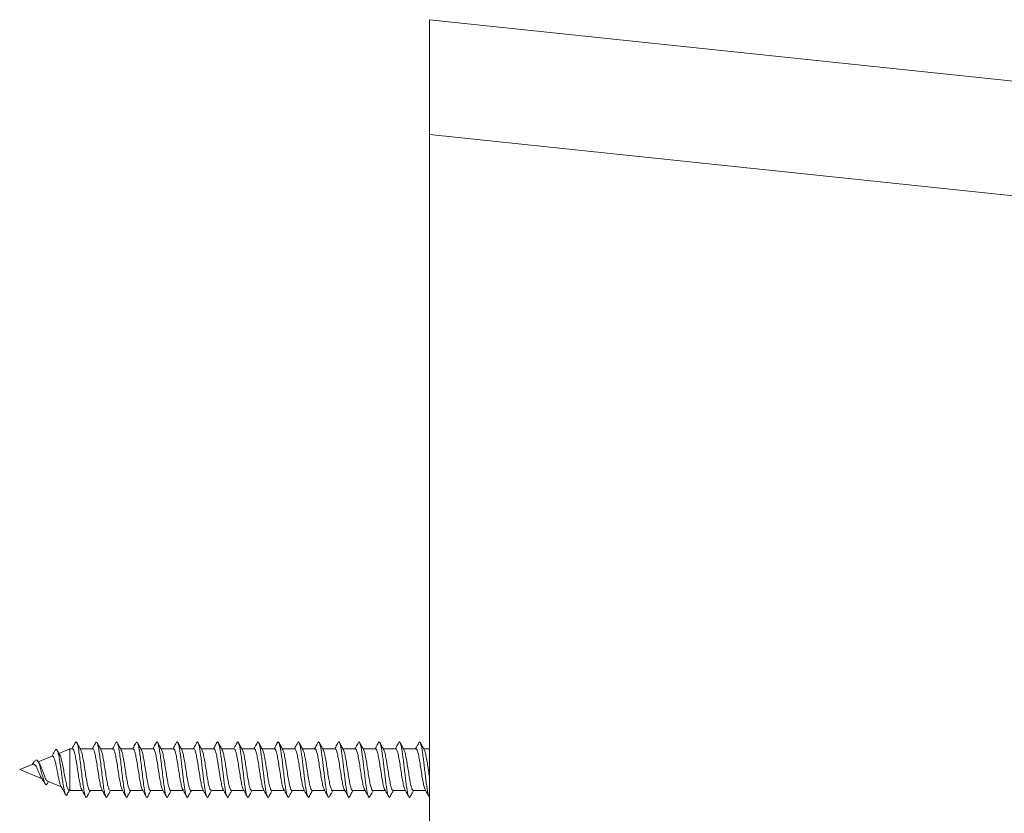
# Model space of a CAD drawing. Units: millimetres. Extents: x -390 to 583, y -756 to 846.
# Drawn here: x 371 to 456, y 777 to 846 of the extents above; entities that cross this region are included whole.
import ezdxf

# ---------------------------------------------------------------- set-up
doc = ezdxf.new("R2010")
doc.units = ezdxf.units.MM

msp = doc.modelspace()

# ---------------------------------------------------------------- linework, layer by layer
at = {"color": 7, "linetype": 'Continuous', "lineweight": 15}
for p, q in [((406.683, 845.901), (461.215, 840.17)), ((406.683, 835.938), (406.683, 845.901)), ((406.683, 835.938), (406.683, -364.136)), ((375.529, 782.701), (374.586, 782.311)), ((375.76, 782.701), (375.529, 782.701)), ((375.529, 782.701), (375.529, 779.101)), ((377.51, 782.701), (376.431, 782.701)), ((379.26, 782.701), (378.181, 782.701)), ((381.01, 782.701), (379.931, 782.701)), ((382.76, 782.701), (381.681, 782.701)), ((384.51, 782.701), (383.431, 782.701)), ((386.26, 782.701), (385.181, 782.701)), ((388.01, 782.701), (386.931, 782.701)), ((389.76, 782.701), (388.681, 782.701)), ((391.51, 782.701), (390.431, 782.701)), ((393.26, 782.701), (392.181, 782.701)), ((395.01, 782.701), (393.931, 782.701)), ((396.76, 782.701), (395.681, 782.701)), ((398.51, 782.701), (397.431, 782.701)), ((400.26, 782.701), (399.181, 782.701)), ((402.01, 782.701), (400.931, 782.701)), ((403.76, 782.701), (402.681, 782.701)), ((405.51, 782.701), (404.431, 782.701)), ((406.683, 782.701), (406.181, 782.701)), ((372.261, 781.348), (371.183, 780.901)), ((372.29, 781.36), (372.261, 781.348)), ((372.27, 781.351), (372.409, 781.537)), ((372.926, 781.367), (372.769, 781.618)), ((373.995, 782.066), (372.798, 781.57)), ((371.183, 780.901), (373.125, 780.097)), ((373.589, 779.698), (373.685, 779.865)), ((373.59, 779.904), (374.785, 779.409)), ((375.438, 779.139), (375.529, 779.101)), ((375.529, 779.101), (376.595, 779.101)), ((377.266, 779.101), (378.345, 779.101)), ((379.017, 779.101), (380.095, 779.101)), ((380.766, 779.101), (381.845, 779.101)), ((382.517, 779.101), (383.595, 779.101)), ((384.267, 779.101), (385.345, 779.101)), ((386.016, 779.101), (387.095, 779.101)), ((387.767, 779.101), (388.845, 779.101)), ((389.517, 779.101), (390.595, 779.101)), ((391.267, 779.101), (392.345, 779.101)), ((393.016, 779.101), (394.095, 779.101)), ((394.767, 779.101), (395.845, 779.101)), ((396.517, 779.101), (397.595, 779.101)), ((398.266, 779.101), (399.345, 779.101)), ((400.017, 779.101), (401.095, 779.101)), ((401.766, 779.101), (402.845, 779.101)), ((403.517, 779.101), (404.595, 779.101)), ((405.267, 779.101), (406.345, 779.101))]:
    msp.add_line(p, q, dxfattribs=at)
at = {"color": 8, "linetype": 'Continuous', "lineweight": 0}
msp.add_line((461.041, 830.224), (406.683, 835.938), dxfattribs=at)
at = {"color": 7, "linetype": 'Continuous', "lineweight": 15}
for points, knots in [([(376.014, 783.242), (375.942, 783.109), (375.845, 782.928), (375.746, 782.749), (375.72, 782.701)], [0, 0, 0, 0, 0.734112, 1, 1, 1, 1]), ([(377.008, 778.576), (377, 778.554), (376.963, 778.46), (376.898, 778.517), (376.812, 778.755), (376.727, 779.209), (376.641, 779.817), (376.556, 780.528), (376.47, 781.273), (376.385, 781.983), (376.299, 782.591), (376.214, 783.046), (376.129, 783.285), (376.062, 783.341), (376.023, 783.242), (376.013, 783.216)], [0, 0, 0, 0, 0.025494, 0.111326, 0.197151, 0.283001, 0.368895, 0.454762, 0.54061, 0.626452, 0.712265, 0.798078, 0.883913, 0.969747, 1, 1, 1, 1]), ([(376.474, 782.622), (376.425, 782.711), (376.313, 782.916), (376.202, 783.122), (376.14, 783.238)], [0, 0, 0, 0, 0.43719, 1, 1, 1, 1]), ([(377.763, 783.242), (377.692, 783.109), (377.595, 782.928), (377.496, 782.749), (377.47, 782.701)], [0, 0, 0, 0, 0.73378, 1, 1, 1, 1]), ([(378.757, 778.571), (378.736, 778.538), (378.685, 778.46), (378.607, 778.605), (378.521, 778.95), (378.436, 779.484), (378.35, 780.149), (378.265, 780.885), (378.179, 781.622), (378.094, 782.291), (378.008, 782.833), (377.923, 783.187), (377.841, 783.342), (377.788, 783.265), (377.763, 783.228)], [0, 0, 0, 0, 0.065735, 0.151664, 0.237584, 0.323518, 0.409444, 0.495388, 0.581372, 0.667353, 0.753323, 0.839282, 0.925205, 1, 1, 1, 1]), ([(378.226, 782.619), (378.17, 782.721), (378.058, 782.925), (377.946, 783.132), (377.89, 783.236)], [0, 0, 0, 0, 0.498134, 1, 1, 1, 1]), ([(379.514, 783.242), (379.434, 783.094), (379.337, 782.913), (379.238, 782.733), (379.22, 782.701)], [0, 0, 0, 0, 0.819091, 1, 1, 1, 1]), ([(380.507, 778.571), (380.5, 778.553), (380.465, 778.46), (380.401, 778.513), (380.316, 778.74), (380.23, 779.188), (380.145, 779.791), (380.059, 780.498), (379.974, 781.242), (379.888, 781.955), (379.803, 782.569), (379.718, 783.031), (379.632, 783.28), (379.564, 783.342), (379.524, 783.243), (379.513, 783.215)], [0, 0, 0, 0, 0.020679, 0.10667, 0.192667, 0.278658, 0.364612, 0.450551, 0.5365, 0.622434, 0.70838, 0.794363, 0.880358, 0.966354, 1, 1, 1, 1]), ([(379.978, 782.616), (379.922, 782.718), (379.809, 782.923), (379.697, 783.13), (379.642, 783.234)], [0, 0, 0, 0, 0.497961, 1, 1, 1, 1]), ([(381.264, 783.243), (381.195, 783.115), (381.098, 782.933), (380.999, 782.754), (380.97, 782.701)], [0, 0, 0, 0, 0.707371, 1, 1, 1, 1]), ([(382.256, 778.572), (382.236, 778.539), (382.187, 778.46), (382.11, 778.595), (382.025, 778.932), (381.939, 779.46), (381.854, 780.12), (381.768, 780.855), (381.683, 781.593), (381.597, 782.266), (381.512, 782.814), (381.427, 783.176), (381.344, 783.342), (381.29, 783.268), (381.264, 783.233)], [0, 0, 0, 0, 0.06127, 0.147346, 0.233452, 0.319567, 0.4057, 0.491848, 0.577954, 0.664039, 0.750129, 0.836203, 0.922281, 1, 1, 1, 1]), ([(381.729, 782.613), (381.671, 782.718), (381.586, 782.873), (381.468, 783.092), (381.414, 783.193), (381.386, 783.245)], [0, 0, 0, 0, 0.502911, 0.746829, 1, 1, 1, 1]), ([(383.015, 783.244), (382.952, 783.127), (382.855, 782.946), (382.755, 782.766), (382.72, 782.701)], [0, 0, 0, 0, 0.641747, 1, 1, 1, 1]), ([(384.006, 778.56), (384.001, 778.548), (383.974, 778.485), (383.926, 778.495), (383.862, 778.6), (383.798, 778.835), (383.727, 779.215), (383.648, 779.763), (383.563, 780.467), (383.477, 781.212), (383.392, 781.928), (383.306, 782.547), (383.221, 783.016), (383.135, 783.274), (383.066, 783.343), (383.026, 783.244), (383.014, 783.215)], [0, 0, 0, 0, 0.015992, 0.080669, 0.145334, 0.209992, 0.274644, 0.360698, 0.446776, 0.532854, 0.618958, 0.705097, 0.791193, 0.877269, 0.963345, 1, 1, 1, 1]), ([(383.48, 782.613), (383.422, 782.718), (383.307, 782.927), (383.193, 783.139), (383.136, 783.244)], [0, 0, 0, 0, 0.502689, 1, 1, 1, 1]), ([(384.765, 783.244), (384.729, 783.178), (384.659, 783.047), (384.558, 782.86), (384.496, 782.748), (384.47, 782.701)], [0, 0, 0, 0, 0.377578, 0.740067, 1, 1, 1, 1]), ([(385.756, 778.565), (385.744, 778.542), (385.711, 778.478), (385.656, 778.514), (385.592, 778.659), (385.528, 778.93), (385.464, 779.301), (385.4, 779.758), (385.336, 780.275), (385.272, 780.825), (385.208, 781.379), (385.144, 781.907), (385.08, 782.383), (385.015, 782.78), (384.951, 783.08), (384.887, 783.261), (384.825, 783.327), (384.784, 783.268), (384.765, 783.239)], [0, 0, 0, 0, 0.036329, 0.1009859, 0.1656512, 0.2303127, 0.294969, 0.3596076, 0.4242345, 0.4888551, 0.5534744, 0.6180928, 0.682718, 0.7473476, 0.8119931, 0.8766559, 0.941325, 1, 1, 1, 1]), ([(385.224, 782.623), (385.172, 782.718), (385.059, 782.924), (384.947, 783.131), (384.887, 783.243)], [0, 0, 0, 0, 0.460225, 1, 1, 1, 1]), ([(386.51, 783.234), (386.439, 783.102), (386.343, 782.923), (386.245, 782.747), (386.22, 782.701)], [0, 0, 0, 0, 0.738977, 1, 1, 1, 1]), ([(387.507, 778.557), (387.488, 778.531), (387.448, 778.476), (387.387, 778.545), (387.323, 778.731), (387.259, 779.032), (387.194, 779.433), (387.13, 779.911), (387.066, 780.441), (387.002, 780.995), (386.938, 781.545), (386.874, 782.06), (386.81, 782.514), (386.746, 782.883), (386.682, 783.148), (386.618, 783.292), (386.56, 783.322), (386.524, 783.25), (386.509, 783.22)], [0, 0, 0, 0, 0.05623, 0.120467, 0.184702, 0.248949, 0.313208, 0.377481, 0.441764, 0.506046, 0.570309, 0.634558, 0.698799, 0.763036, 0.827269, 0.891506, 0.955744, 1, 1, 1, 1]), ([(386.975, 782.621), (386.925, 782.711), (386.812, 782.917), (386.7, 783.125), (386.637, 783.242)], [0, 0, 0, 0, 0.437127, 1, 1, 1, 1]), ([(388.26, 783.235), (388.19, 783.104), (388.093, 782.924), (387.996, 782.748), (387.97, 782.701)], [0, 0, 0, 0, 0.735663, 1, 1, 1, 1]), ([(389.258, 778.562), (389.254, 778.551), (389.228, 778.488), (389.181, 778.492), (389.117, 778.587), (389.053, 778.812), (388.989, 779.146), (388.925, 779.572), (388.861, 780.069), (388.797, 780.609), (388.733, 781.165), (388.668, 781.707), (388.604, 782.206), (388.54, 782.638), (388.476, 782.976), (388.412, 783.208), (388.348, 783.309), (388.297, 783.313), (388.268, 783.24), (388.26, 783.22)], [0, 0, 0, 0, 0.012563, 0.076806, 0.141032, 0.205251, 0.269461, 0.333672, 0.397884, 0.4621, 0.526324, 0.590563, 0.654819, 0.719081, 0.783329, 0.847567, 0.911787, 0.976004, 1, 1, 1, 1]), ([(388.725, 782.621), (388.669, 782.723), (388.555, 782.93), (388.444, 783.137), (388.387, 783.242)], [0, 0, 0, 0, 0.497726, 1, 1, 1, 1]), ([(390.011, 783.237), (389.932, 783.09), (389.836, 782.91), (389.738, 782.733), (389.72, 782.701)], [0, 0, 0, 0, 0.819926, 1, 1, 1, 1]), ([(391.009, 778.57), (390.998, 778.547), (390.965, 778.48), (390.912, 778.508), (390.847, 778.642), (390.783, 778.904), (390.719, 779.267), (390.655, 779.719), (390.591, 780.231), (390.527, 780.78), (390.463, 781.334), (390.399, 781.866), (390.335, 782.347), (390.271, 782.751), (390.207, 783.059), (390.143, 783.254), (390.078, 783.314), (390.035, 783.301), (390.012, 783.237), (390.011, 783.234)], [0, 0, 0, 0, 0.0335, 0.097716, 0.161942, 0.226179, 0.290414, 0.354627, 0.418829, 0.483022, 0.547212, 0.611398, 0.675589, 0.739783, 0.803993, 0.868213, 0.932445, 0.99668, 1, 1, 1, 1]), ([(390.475, 782.62), (390.419, 782.723), (390.305, 782.93), (390.193, 783.138), (390.137, 783.243)], [0, 0, 0, 0, 0.497545, 1, 1, 1, 1]), ([(391.763, 783.24), (391.694, 783.113), (391.598, 782.933), (391.499, 782.754), (391.47, 782.701)], [0, 0, 0, 0, 0.70208, 1, 1, 1, 1]), ([(392.761, 778.565), (392.743, 778.537), (392.703, 778.476), (392.642, 778.535), (392.578, 778.711), (392.514, 779.004), (392.45, 779.397), (392.386, 779.869), (392.321, 780.397), (392.257, 780.95), (392.193, 781.501), (392.129, 782.02), (392.065, 782.48), (392.001, 782.857), (391.937, 783.131), (391.873, 783.285), (391.815, 783.323), (391.778, 783.255), (391.762, 783.227)], [0, 0, 0, 0, 0.05489, 0.119056, 0.183218, 0.24739, 0.311567, 0.375761, 0.43997, 0.504184, 0.568382, 0.632568, 0.696741, 0.760907, 0.825068, 0.889233, 0.953398, 1, 1, 1, 1]), ([(392.226, 782.62), (392.169, 782.723), (392.055, 782.93), (391.943, 783.139), (391.887, 783.243)], [0, 0, 0, 0, 0.497456, 1, 1, 1, 1]), ([(393.514, 783.243), (393.453, 783.129), (393.356, 782.947), (393.256, 782.767), (393.22, 782.701)], [0, 0, 0, 0, 0.630645, 1, 1, 1, 1]), ([(394.513, 778.571), (394.509, 778.56), (394.483, 778.493), (394.436, 778.489), (394.372, 778.574), (394.308, 778.789), (394.244, 779.115), (394.18, 779.535), (394.116, 780.027), (394.052, 780.564), (393.988, 781.12), (393.924, 781.664), (393.86, 782.168), (393.795, 782.606), (393.731, 782.952), (393.667, 783.194), (393.603, 783.305), (393.552, 783.317), (393.522, 783.248), (393.514, 783.228)], [0, 0, 0, 0, 0.012392, 0.076588, 0.140763, 0.204925, 0.26908, 0.333233, 0.397385, 0.46154, 0.5257, 0.589873, 0.654063, 0.718262, 0.782457, 0.846646, 0.910816, 0.974976, 1, 1, 1, 1]), ([(393.976, 782.62), (393.919, 782.723), (393.805, 782.93), (393.693, 783.139), (393.636, 783.244)], [0, 0, 0, 0, 0.4974235, 1, 1, 1, 1]), ([(395.266, 783.247), (395.195, 783.114), (395.097, 782.932), (394.997, 782.751), (394.97, 782.701)], [0, 0, 0, 0, 0.722402, 1, 1, 1, 1]), ([(396.264, 778.579), (396.253, 778.555), (396.221, 778.483), (396.167, 778.502), (396.103, 778.626), (396.039, 778.878), (395.974, 779.234), (395.91, 779.679), (395.846, 780.188), (395.782, 780.734), (395.718, 781.29), (395.654, 781.824), (395.59, 782.31), (395.526, 782.722), (395.462, 783.038), (395.398, 783.243), (395.334, 783.313), (395.29, 783.307), (395.267, 783.246), (395.266, 783.243)], [0, 0, 0, 0, 0.033407, 0.097614, 0.161836, 0.226071, 0.29031, 0.354532, 0.418742, 0.48294, 0.547132, 0.61132, 0.675511, 0.739702, 0.803904, 0.868116, 0.932342, 0.99658, 1, 1, 1, 1]), ([(395.725, 782.62), (395.668, 782.724), (395.554, 782.932), (395.441, 783.142), (395.385, 783.247)], [0, 0, 0, 0, 0.4971506, 1, 1, 1, 1]), ([(397.018, 783.249), (396.946, 783.117), (396.848, 782.933), (396.748, 782.752), (396.72, 782.701)], [0, 0, 0, 0, 0.721129, 1, 1, 1, 1]), ([(398.015, 778.574), (397.997, 778.544), (397.958, 778.477), (397.897, 778.526), (397.833, 778.692), (397.769, 778.976), (397.705, 779.362), (397.641, 779.829), (397.577, 780.352), (397.513, 780.905), (397.448, 781.457), (397.384, 781.98), (397.32, 782.445), (397.256, 782.83), (397.192, 783.113), (397.128, 783.277), (397.07, 783.325), (397.033, 783.263), (397.017, 783.236)], [0, 0, 0, 0, 0.05411, 0.118314, 0.182513, 0.24672, 0.310932, 0.375159, 0.439401, 0.503652, 0.567895, 0.63213, 0.69635, 0.76056, 0.824762, 0.888965, 0.953166, 1, 1, 1, 1]), ([(397.475, 782.622), (397.418, 782.726), (397.303, 782.934), (397.19, 783.144), (397.133, 783.25)], [0, 0, 0, 0, 0.497043, 1, 1, 1, 1]), ([(398.769, 783.251), (398.698, 783.119), (398.599, 782.934), (398.498, 782.752), (398.47, 782.701)], [0, 0, 0, 0, 0.720544, 1, 1, 1, 1]), ([(399.767, 778.577), (399.763, 778.567), (399.738, 778.498), (399.692, 778.488), (399.627, 778.561), (399.563, 778.768), (399.499, 779.085), (399.435, 779.497), (399.371, 779.985), (399.307, 780.519), (399.243, 781.075), (399.179, 781.621), (399.115, 782.129), (399.051, 782.573), (398.987, 782.928), (398.923, 783.179), (398.858, 783.3), (398.807, 783.32), (398.777, 783.255), (398.768, 783.236)], [0, 0, 0, 0, 0.010862, 0.075102, 0.139321, 0.20353, 0.267728, 0.331919, 0.396108, 0.460299, 0.524492, 0.588697, 0.652914, 0.717142, 0.781379, 0.845615, 0.909832, 0.974036, 1, 1, 1, 1]), ([(399.224, 782.624), (399.167, 782.727), (399.052, 782.936), (398.939, 783.146), (398.882, 783.251)], [0, 0, 0, 0, 0.497095, 1, 1, 1, 1]), ([(400.52, 783.253), (400.449, 783.12), (400.349, 782.936), (400.248, 782.752), (400.22, 782.701)], [0, 0, 0, 0, 0.719769, 1, 1, 1, 1]), ([(401.511, 778.571), (401.502, 778.553), (401.473, 778.484), (401.422, 778.498), (401.358, 778.611), (401.294, 778.854), (401.23, 779.201), (401.166, 779.64), (401.101, 780.145), (401.037, 780.689), (400.973, 781.245), (400.909, 781.782), (400.845, 782.273), (400.781, 782.692), (400.717, 783.016), (400.653, 783.231), (400.589, 783.312), (400.544, 783.312), (400.521, 783.253), (400.52, 783.248)], [0, 0, 0, 0, 0.024683, 0.089358, 0.154049, 0.218753, 0.283468, 0.34817, 0.412862, 0.47754, 0.54221, 0.606874, 0.671537, 0.7362, 0.80087, 0.86555, 0.930244, 0.994954, 1, 1, 1, 1]), ([(400.973, 782.625), (400.916, 782.729), (400.801, 782.938), (400.688, 783.147), (400.632, 783.252)], [0, 0, 0, 0, 0.497112, 1, 1, 1, 1]), ([(402.27, 783.254), (402.199, 783.12), (402.099, 782.936), (401.998, 782.752), (401.97, 782.701)], [0, 0, 0, 0, 0.720896, 1, 1, 1, 1]), ([(403.261, 778.571), (403.246, 778.544), (403.21, 778.478), (403.152, 778.519), (403.088, 778.674), (403.024, 778.949), (402.96, 779.327), (402.896, 779.788), (402.832, 780.308), (402.768, 780.859), (402.704, 781.413), (402.64, 781.939), (402.576, 782.41), (402.511, 782.803), (402.447, 783.094), (402.383, 783.268), (402.324, 783.326), (402.286, 783.267), (402.27, 783.242)], [0, 0, 0, 0, 0.044982, 0.109628, 0.174268, 0.238915, 0.303565, 0.368226, 0.432899, 0.497586, 0.562277, 0.626964, 0.691632, 0.756289, 0.820937, 0.885579, 0.950223, 1, 1, 1, 1]), ([(402.721, 782.628), (402.664, 782.731), (402.55, 782.94), (402.438, 783.148), (402.381, 783.254)], [0, 0, 0, 0, 0.497272, 1, 1, 1, 1]), ([(404.02, 783.253), (403.948, 783.12), (403.849, 782.935), (403.748, 782.752), (403.72, 782.701)], [0, 0, 0, 0, 0.723247, 1, 1, 1, 1]), ([(405.012, 778.559), (405.011, 778.559), (404.99, 778.498), (404.947, 778.489), (404.883, 778.549), (404.819, 778.747), (404.755, 779.055), (404.69, 779.461), (404.626, 779.943), (404.562, 780.475), (404.498, 781.03), (404.434, 781.578), (404.37, 782.09), (404.306, 782.54), (404.242, 782.902), (404.178, 783.163), (404.114, 783.295), (404.061, 783.322), (404.03, 783.258), (404.02, 783.237)], [0, 0, 0, 0, 0.00068, 0.065314, 0.129935, 0.194543, 0.25914, 0.323728, 0.38831, 0.452894, 0.517478, 0.582071, 0.646672, 0.711288, 0.775918, 0.840553, 0.905171, 0.969773, 1, 1, 1, 1]), ([(404.47, 782.63), (404.413, 782.733), (404.299, 782.941), (404.187, 783.149), (404.13, 783.254)], [0, 0, 0, 0, 0.497389, 1, 1, 1, 1]), ([(405.77, 783.253), (405.698, 783.12), (405.599, 782.935), (405.498, 782.752), (405.47, 782.701)], [0, 0, 0, 0, 0.724178, 1, 1, 1, 1]), ([(406.683, 778.511), (406.681, 778.511), (406.658, 778.503), (406.613, 778.606), (406.549, 778.827), (406.485, 779.17), (406.421, 779.602), (406.357, 780.102), (406.293, 780.644), (406.229, 781.2), (406.164, 781.74), (406.1, 782.236), (406.036, 782.661), (405.972, 782.994), (405.908, 783.218), (405.844, 783.31), (405.798, 783.314), (405.773, 783.253), (405.77, 783.245)], [0, 0, 0, 0, 0.006655, 0.076811, 0.146983, 0.217167, 0.287352, 0.357531, 0.427689, 0.497836, 0.567973, 0.638108, 0.708243, 0.778384, 0.848527, 0.91869, 0.988867, 1, 1, 1, 1]), ([(406.22, 782.63), (406.163, 782.733), (406.049, 782.94), (405.937, 783.149), (405.881, 783.253)], [0, 0, 0, 0, 0.4974782, 1, 1, 1, 1]), ([(374.266, 782.59), (374.185, 782.442), (374.086, 782.259), (373.978, 782.084), (373.958, 782.05)], [0, 0, 0, 0, 0.809186, 1, 1, 1, 1]), ([(375.282, 778.739), (375.277, 778.727), (375.25, 778.658), (375.199, 778.661), (375.129, 778.761), (375.058, 779.007), (374.985, 779.374), (374.91, 779.845), (374.834, 780.388), (374.755, 780.964), (374.674, 781.528), (374.59, 782.029), (374.503, 782.42), (374.414, 782.646), (374.334, 782.701), (374.284, 782.605), (374.265, 782.57)], [0, 0, 0, 0, 0.016367, 0.091472, 0.166898, 0.242824, 0.319247, 0.396101, 0.473614, 0.551623, 0.630242, 0.709563, 0.789647, 0.870568, 0.952413, 1, 1, 1, 1]), ([(374.664, 782.174), (374.644, 782.21), (374.563, 782.349), (374.485, 782.491), (374.426, 782.598)], [0, 0, 0, 0, 0.252851, 1, 1, 1, 1]), ([(375.442, 779.149), (375.437, 779.147), (375.4, 779.13), (375.328, 779.295), (375.225, 779.637), (375.123, 780.133), (375.02, 780.689), (374.918, 781.246), (374.815, 781.724), (374.727, 782.051), (374.673, 782.139), (374.655, 782.169)], [0, 0, 0, 0, 0.018075, 0.158609, 0.296348, 0.430532, 0.561906, 0.689705, 0.814506, 0.936149, 1, 1, 1, 1]), ([(375.76, 782.675), (375.778, 782.679), (375.828, 782.688), (375.909, 782.472), (376.004, 782.074), (376.1, 781.532), (376.195, 780.919), (376.29, 780.302), (376.385, 779.76), (376.474, 779.354), (376.532, 779.236), (376.558, 779.182)], [0, 0, 0, 0, 0.068241, 0.187276, 0.306312, 0.425348, 0.544381, 0.663412, 0.782441, 0.901471, 1, 1, 1, 1]), ([(377.266, 779.126), (377.254, 779.119), (377.21, 779.097), (377.135, 779.275), (377.04, 779.639), (376.945, 780.161), (376.85, 780.765), (376.755, 781.386), (376.66, 781.948), (376.565, 782.402), (376.502, 782.553), (376.47, 782.628)], [0, 0, 0, 0, 0.045782, 0.165223, 0.284665, 0.404104, 0.523542, 0.642982, 0.762428, 0.881871, 1, 1, 1, 1]), ([(377.51, 782.686), (377.515, 782.691), (377.552, 782.723), (377.621, 782.58), (377.716, 782.259), (377.811, 781.762), (377.906, 781.171), (378.001, 780.548), (378.096, 779.962), (378.191, 779.501), (378.262, 779.232), (378.301, 779.193), (378.309, 779.186)], [0, 0, 0, 0, 0.020039, 0.139057, 0.258068, 0.377082, 0.496089, 0.615099, 0.734112, 0.853128, 0.972143, 1, 1, 1, 1]), ([(379.017, 779.118), (378.992, 779.124), (378.935, 779.137), (378.847, 779.401), (378.751, 779.835), (378.656, 780.398), (378.561, 781.017), (378.466, 781.626), (378.371, 782.142), (378.29, 782.49), (378.24, 782.572), (378.222, 782.602)], [0, 0, 0, 0, 0.094343, 0.214003, 0.333664, 0.453328, 0.572987, 0.692644, 0.812298, 0.931955, 1, 1, 1, 1]), ([(379.26, 782.682), (379.284, 782.678), (379.34, 782.668), (379.428, 782.409), (379.523, 781.978), (379.618, 781.417), (379.713, 780.798), (379.808, 780.189), (379.903, 779.67), (379.987, 779.312), (380.038, 779.225), (380.059, 779.191)], [0, 0, 0, 0, 0.091244, 0.210266, 0.329287, 0.448314, 0.567345, 0.686373, 0.805402, 0.924428, 1, 1, 1, 1]), ([(380.766, 779.117), (380.76, 779.112), (380.723, 779.081), (380.653, 779.227), (380.558, 779.553), (380.463, 780.052), (380.368, 780.645), (380.273, 781.268), (380.178, 781.853), (380.083, 782.308), (380.015, 782.57), (379.978, 782.606), (379.974, 782.61)], [0, 0, 0, 0, 0.022825, 0.142779, 0.262731, 0.382686, 0.502644, 0.622604, 0.742563, 0.862521, 0.982478, 1, 1, 1, 1]), ([(381.01, 782.677), (381.021, 782.683), (381.064, 782.707), (381.139, 782.533), (381.234, 782.174), (381.329, 781.654), (381.424, 781.05), (381.52, 780.431), (381.615, 779.859), (381.71, 779.431), (381.774, 779.196), (381.807, 779.173), (381.809, 779.172)], [0, 0, 0, 0, 0.043006, 0.162034, 0.281068, 0.400096, 0.519124, 0.638149, 0.757172, 0.876198, 0.995223, 1, 1, 1, 1]), ([(382.517, 779.126), (382.498, 779.124), (382.447, 779.116), (382.365, 779.337), (382.27, 779.739), (382.175, 780.284), (382.08, 780.897), (381.985, 781.513), (381.889, 782.052), (381.802, 782.447), (381.746, 782.56), (381.722, 782.608)], [0, 0, 0, 0, 0.071261, 0.190975, 0.310683, 0.430388, 0.550093, 0.669799, 0.789508, 0.909221, 1, 1, 1, 1]), ([(382.76, 782.697), (382.79, 782.68), (382.852, 782.645), (382.946, 782.338), (383.041, 781.878), (383.136, 781.3), (383.231, 780.678), (383.326, 780.079), (383.421, 779.586), (383.498, 779.275), (383.543, 779.214), (383.557, 779.196)], [0, 0, 0, 0, 0.11435, 0.233632, 0.352911, 0.47219, 0.591469, 0.710753, 0.830038, 0.949322, 1, 1, 1, 1]), ([(384.267, 779.101), (384.235, 779.121), (384.171, 779.162), (384.076, 779.479), (383.981, 779.946), (383.886, 780.527), (383.791, 781.149), (383.696, 781.746), (383.601, 782.232), (383.527, 782.531), (383.485, 782.586), (383.474, 782.6)], [0, 0, 0, 0, 0.119824, 0.239828, 0.359826, 0.479826, 0.599825, 0.719821, 0.839816, 0.959807, 1, 1, 1, 1]), ([(384.51, 782.675), (384.527, 782.679), (384.577, 782.69), (384.657, 782.478), (384.752, 782.083), (384.848, 781.542), (384.943, 780.93), (385.038, 780.313), (385.133, 779.769), (385.223, 779.361), (385.28, 779.24), (385.306, 779.186)], [0, 0, 0, 0, 0.066219, 0.185572, 0.304923, 0.424282, 0.543639, 0.662996, 0.782354, 0.901706, 1, 1, 1, 1]), ([(386.016, 779.126), (386.004, 779.12), (385.959, 779.098), (385.883, 779.28), (385.788, 779.647), (385.693, 780.171), (385.598, 780.776), (385.503, 781.398), (385.408, 781.957), (385.313, 782.406), (385.251, 782.554), (385.22, 782.627)], [0, 0, 0, 0, 0.047978, 0.167374, 0.286775, 0.406176, 0.525579, 0.644985, 0.764391, 0.883797, 1, 1, 1, 1]), ([(386.26, 782.688), (386.264, 782.692), (386.301, 782.725), (386.369, 782.584), (386.464, 782.267), (386.559, 781.772), (386.654, 781.182), (386.75, 780.559), (386.844, 779.972), (386.939, 779.508), (387.01, 779.238), (387.049, 779.198), (387.056, 779.191)], [0, 0, 0, 0, 0.017924, 0.137427, 0.256929, 0.376431, 0.495931, 0.615429, 0.734923, 0.85442, 0.973916, 1, 1, 1, 1]), ([(387.767, 779.117), (387.741, 779.124), (387.684, 779.139), (387.595, 779.408), (387.5, 779.844), (387.405, 780.409), (387.31, 781.029), (387.215, 781.637), (387.119, 782.15), (387.038, 782.495), (386.988, 782.575), (386.971, 782.604)], [0, 0, 0, 0, 0.096383, 0.215839, 0.335295, 0.454749, 0.5742, 0.693652, 0.813111, 0.932569, 1, 1, 1, 1]), ([(388.01, 782.681), (388.033, 782.678), (388.089, 782.67), (388.176, 782.415), (388.271, 781.988), (388.366, 781.428), (388.461, 780.81), (388.556, 780.2), (388.651, 779.679), (388.734, 779.321), (388.785, 779.233), (388.804, 779.2)], [0, 0, 0, 0, 0.089563, 0.209282, 0.328999, 0.448713, 0.568428, 0.688148, 0.807869, 0.92759, 1, 1, 1, 1]), ([(389.517, 779.118), (389.51, 779.113), (389.472, 779.082), (389.402, 779.231), (389.306, 779.561), (389.211, 780.062), (389.116, 780.657), (389.021, 781.279), (388.926, 781.862), (388.831, 782.316), (388.763, 782.575), (388.726, 782.61), (388.721, 782.615)], [0, 0, 0, 0, 0.024949, 0.14451, 0.264076, 0.383644, 0.503212, 0.622777, 0.742339, 0.8619, 0.98146, 1, 1, 1, 1]), ([(389.76, 782.677), (389.771, 782.684), (389.813, 782.709), (389.887, 782.538), (389.983, 782.182), (390.078, 781.664), (390.173, 781.062), (390.268, 780.442), (390.363, 779.868), (390.458, 779.439), (390.522, 779.202), (390.554, 779.177), (390.554, 779.177)], [0, 0, 0, 0, 0.041045, 0.160752, 0.280457, 0.400171, 0.519885, 0.639599, 0.759312, 0.879019, 0.998725, 1, 1, 1, 1]), ([(391.267, 779.126), (391.247, 779.124), (391.196, 779.118), (391.113, 779.343), (391.018, 779.748), (390.923, 780.294), (390.828, 780.908), (390.733, 781.524), (390.638, 782.061), (390.55, 782.453), (390.495, 782.563), (390.471, 782.61)], [0, 0, 0, 0, 0.073365, 0.192872, 0.312384, 0.431898, 0.551414, 0.670931, 0.790448, 0.909967, 1, 1, 1, 1]), ([(391.51, 782.695), (391.539, 782.68), (391.601, 782.647), (391.694, 782.345), (391.789, 781.888), (391.884, 781.311), (391.979, 780.69), (392.074, 780.089), (392.17, 779.594), (392.246, 779.282), (392.29, 779.22), (392.303, 779.202)], [0, 0, 0, 0, 0.112707, 0.232577, 0.35244, 0.472305, 0.592166, 0.712025, 0.831885, 0.951752, 1, 1, 1, 1]), ([(393.016, 779.103), (393.016, 779.102), (392.984, 779.068), (392.92, 779.191), (392.825, 779.48), (392.73, 779.957), (392.635, 780.537), (392.54, 781.16), (392.445, 781.756), (392.349, 782.24), (392.275, 782.537), (392.232, 782.591), (392.221, 782.604)], [0, 0, 0, 0, 0.002009, 0.12163, 0.241253, 0.360869, 0.480488, 0.600102, 0.719719, 0.839337, 0.958959, 1, 1, 1, 1]), ([(393.26, 782.675), (393.277, 782.679), (393.325, 782.692), (393.406, 782.483), (393.501, 782.092), (393.596, 781.553), (393.691, 780.942), (393.786, 780.324), (393.881, 779.778), (393.97, 779.369), (394.027, 779.248), (394.053, 779.193)], [0, 0, 0, 0, 0.064292, 0.184163, 0.304031, 0.423896, 0.543764, 0.663635, 0.78351, 0.903382, 1, 1, 1, 1]), ([(394.767, 779.127), (394.753, 779.12), (394.708, 779.1), (394.632, 779.285), (394.536, 779.656), (394.441, 780.182), (394.346, 780.788), (394.251, 781.409), (394.156, 781.967), (394.063, 782.408), (394.002, 782.551), (393.972, 782.62)], [0, 0, 0, 0, 0.050312, 0.170008, 0.289715, 0.40942, 0.529124, 0.648827, 0.768529, 0.888225, 1, 1, 1, 1]), ([(395.01, 782.689), (395.014, 782.693), (395.05, 782.726), (395.117, 782.588), (395.212, 782.275), (395.308, 781.782), (395.403, 781.193), (395.498, 780.571), (395.593, 779.982), (395.688, 779.516), (395.758, 779.244), (395.796, 779.202), (395.803, 779.195)], [0, 0, 0, 0, 0.015787, 0.13567, 0.255558, 0.375446, 0.495336, 0.615226, 0.735113, 0.854999, 0.974883, 1, 1, 1, 1]), ([(396.517, 779.116), (396.49, 779.124), (396.433, 779.141), (396.343, 779.414), (396.248, 779.854), (396.153, 780.421), (396.058, 781.04), (395.963, 781.647), (395.868, 782.158), (395.787, 782.498), (395.738, 782.576), (395.721, 782.603)], [0, 0, 0, 0, 0.098639, 0.218154, 0.337667, 0.457182, 0.576699, 0.69622, 0.815737, 0.935256, 1, 1, 1, 1]), ([(396.76, 782.68), (396.783, 782.678), (396.838, 782.672), (396.924, 782.421), (397.019, 781.997), (397.114, 781.439), (397.209, 780.821), (397.304, 780.21), (397.4, 779.687), (397.482, 779.327), (397.533, 779.236), (397.553, 779.202)], [0, 0, 0, 0, 0.087483, 0.207397, 0.327307, 0.447213, 0.567118, 0.687022, 0.806924, 0.926832, 1, 1, 1, 1]), ([(398.266, 779.119), (398.259, 779.114), (398.22, 779.084), (398.15, 779.236), (398.055, 779.569), (397.96, 780.073), (397.864, 780.668), (397.769, 781.29), (397.674, 781.872), (397.579, 782.323), (397.511, 782.579), (397.475, 782.613), (397.47, 782.617)], [0, 0, 0, 0, 0.027124, 0.146564, 0.266002, 0.385443, 0.504876, 0.624308, 0.743741, 0.86318, 0.982615, 1, 1, 1, 1]), ([(398.51, 782.678), (398.52, 782.685), (398.562, 782.711), (398.636, 782.543), (398.731, 782.19), (398.826, 781.675), (398.921, 781.074), (399.016, 780.453), (399.111, 779.878), (399.206, 779.445), (399.271, 779.205), (399.304, 779.179), (399.305, 779.178)], [0, 0, 0, 0, 0.038795, 0.158402, 0.278006, 0.397608, 0.517214, 0.636823, 0.756434, 0.876044, 0.995657, 1, 1, 1, 1]), ([(400.017, 779.125), (399.997, 779.124), (399.945, 779.12), (399.861, 779.349), (399.766, 779.757), (399.671, 780.305), (399.576, 780.92), (399.481, 781.535), (399.386, 782.07), (399.299, 782.46), (399.243, 782.567), (399.219, 782.614)], [0, 0, 0, 0, 0.075391, 0.194611, 0.31384, 0.433069, 0.552296, 0.671522, 0.790749, 0.90997, 1, 1, 1, 1]), ([(400.26, 782.694), (400.289, 782.679), (400.35, 782.65), (400.442, 782.352), (400.537, 781.898), (400.633, 781.323), (400.728, 780.701), (400.823, 780.099), (400.918, 779.602), (400.995, 779.285), (401.04, 779.22), (401.054, 779.2)], [0, 0, 0, 0, 0.110324, 0.229985, 0.349653, 0.46932, 0.588987, 0.708651, 0.828313, 0.947972, 1, 1, 1, 1]), ([(401.766, 779.105), (401.765, 779.103), (401.733, 779.069), (401.668, 779.194), (401.573, 779.487), (401.478, 779.967), (401.383, 780.549), (401.288, 781.172), (401.193, 781.767), (401.097, 782.248), (401.023, 782.544), (400.98, 782.596), (400.968, 782.61)], [0, 0, 0, 0, 0.0041863, 0.1233251, 0.242464, 0.3615982, 0.4807338, 0.5998737, 0.719016, 0.8381584, 0.9572959, 1, 1, 1, 1]), ([(402.01, 782.675), (402.026, 782.68), (402.074, 782.693), (402.154, 782.489), (402.249, 782.101), (402.344, 781.564), (402.439, 780.954), (402.534, 780.335), (402.629, 779.788), (402.719, 779.374), (402.777, 779.249), (402.803, 779.193)], [0, 0, 0, 0, 0.062082, 0.182, 0.30191, 0.42182, 0.541727, 0.661633, 0.781541, 0.901452, 1, 1, 1, 1]), ([(403.517, 779.127), (403.503, 779.121), (403.457, 779.102), (403.38, 779.29), (403.284, 779.664), (403.189, 780.193), (403.094, 780.799), (402.999, 781.42), (402.904, 781.976), (402.81, 782.419), (402.748, 782.561), (402.717, 782.632)], [0, 0, 0, 0, 0.052214, 0.171198, 0.290186, 0.409171, 0.528154, 0.647134, 0.766114, 0.885098, 1, 1, 1, 1]), ([(403.76, 782.691), (403.763, 782.694), (403.799, 782.727), (403.866, 782.592), (403.961, 782.282), (404.056, 781.792), (404.151, 781.205), (404.246, 780.582), (404.341, 779.992), (404.436, 779.523), (404.508, 779.244), (404.548, 779.201), (404.556, 779.192)], [0, 0, 0, 0, 0.013524, 0.132931, 0.25234, 0.371746, 0.491155, 0.610568, 0.729982, 0.849395, 0.968807, 1, 1, 1, 1]), ([(405.267, 779.115), (405.24, 779.124), (405.181, 779.143), (405.091, 779.421), (404.996, 779.863), (404.901, 780.432), (404.806, 781.052), (404.711, 781.658), (404.616, 782.167), (404.534, 782.508), (404.484, 782.585), (404.466, 782.613)], [0, 0, 0, 0, 0.1001826, 0.218924, 0.33767, 0.4564187, 0.5751674, 0.6939128, 0.8126598, 0.9313973, 1, 1, 1, 1]), ([(405.51, 782.68), (405.532, 782.678), (405.586, 782.674), (405.672, 782.428), (405.767, 782.006), (405.863, 781.45), (405.958, 780.833), (406.053, 780.221), (406.148, 779.695), (406.233, 779.323), (406.287, 779.227), (406.31, 779.187)], [0, 0, 0, 0, 0.084525, 0.203387, 0.322251, 0.441114, 0.559977, 0.678838, 0.797699, 0.916553, 1, 1, 1, 1]), ([(406.683, 780.249), (406.66, 780.392), (406.605, 780.728), (406.518, 781.303), (406.423, 781.881), (406.327, 782.331), (406.258, 782.586), (406.221, 782.618), (406.216, 782.623)], [0, 0, 0, 0, 0.150808, 0.354149, 0.557496, 0.760842, 0.964183, 1, 1, 1, 1]), ([(372.292, 781.356), (372.317, 781.366), (372.383, 781.391), (372.474, 781.352), (372.582, 781.238), (372.685, 781.048), (372.779, 780.819), (372.876, 780.584), (372.958, 780.376), (373.026, 780.235), (373.058, 780.197), (373.064, 780.191)], [0, 0, 0, 0, 0.071011, 0.188382, 0.307481, 0.442581, 0.578358, 0.69933, 0.838357, 0.97247, 1, 1, 1, 1]), ([(372.578, 781.731), (372.55, 781.704), (372.498, 781.65), (372.438, 781.574), (372.409, 781.537)], [0, 0, 0, 0, 0.5184749, 1, 1, 1, 1]), ([(373.59, 779.713), (373.582, 779.695), (373.544, 779.603), (373.471, 779.579), (373.37, 779.672), (373.262, 779.949), (373.146, 780.371), (373.021, 780.88), (372.9, 781.32), (372.787, 781.602), (372.685, 781.75), (372.613, 781.736), (372.577, 781.73)], [0, 0, 0, 0, 0.0285211, 0.1400268, 0.2561189, 0.3726361, 0.4943105, 0.617939, 0.743769, 0.8311769, 0.9161177, 1, 1, 1, 1]), ([(373.595, 779.916), (373.584, 779.917), (373.539, 779.92), (373.458, 780.051), (373.349, 780.287), (373.243, 780.589), (373.135, 780.898), (373.031, 781.178), (372.958, 781.306), (372.923, 781.366)], [0, 0, 0, 0, 0.057619, 0.232523, 0.40245, 0.564537, 0.719749, 0.868785, 1, 1, 1, 1]), ([(373.999, 782.056), (374.005, 782.062), (374.041, 782.097), (374.106, 782.027), (374.193, 781.842), (374.28, 781.527), (374.366, 781.125), (374.452, 780.675), (374.54, 780.225), (374.625, 779.835), (374.698, 779.572), (374.739, 779.508), (374.753, 779.487)], [0, 0, 0, 0, 0.0221347, 0.1263177, 0.2334364, 0.3435074, 0.456545, 0.5725475, 0.6912018, 0.8126758, 0.9380158, 1, 1, 1, 1]), ([(373.061, 780.189), (373.08, 780.162), (373.133, 780.088), (373.249, 779.906), (373.332, 779.766), (373.381, 779.682)], [0, 0, 0, 0, 0.179388, 0.510329, 1, 1, 1, 1]), ([(374.745, 779.482), (374.8, 779.383), (374.938, 779.135), (375.072, 778.885), (375.152, 778.735)], [0, 0, 0, 0, 0.401864, 1, 1, 1, 1]), ([(375.281, 778.728), (375.338, 778.832), (375.409, 778.961), (375.481, 779.09), (375.495, 779.115)], [0, 0, 0, 0, 0.8030048, 1, 1, 1, 1]), ([(376.552, 779.178), (376.594, 779.102), (376.689, 778.932), (376.781, 778.76), (376.832, 778.665)], [0, 0, 0, 0, 0.450051, 1, 1, 1, 1]), ([(377.008, 778.552), (377.064, 778.657), (377.163, 778.84), (377.263, 779.023), (377.306, 779.101)], [0, 0, 0, 0, 0.574757, 1, 1, 1, 1]), ([(378.301, 779.181), (378.344, 779.104), (378.459, 778.894), (378.573, 778.683), (378.644, 778.55)], [0, 0, 0, 0, 0.371314, 1, 1, 1, 1]), ([(378.757, 778.55), (378.814, 778.656), (378.913, 778.839), (379.013, 779.023), (379.056, 779.101)], [0, 0, 0, 0, 0.572418, 1, 1, 1, 1]), ([(380.048, 779.185), (380.092, 779.106), (380.189, 778.931), (380.284, 778.754), (380.336, 778.658)], [0, 0, 0, 0, 0.453461, 1, 1, 1, 1]), ([(380.506, 778.55), (380.563, 778.655), (380.662, 778.839), (380.763, 779.022), (380.806, 779.101)], [0, 0, 0, 0, 0.571109, 1, 1, 1, 1]), ([(381.806, 779.17), (381.847, 779.096), (381.962, 778.89), (382.074, 778.682), (382.145, 778.548)], [0, 0, 0, 0, 0.359198, 1, 1, 1, 1]), ([(382.256, 778.548), (382.312, 778.653), (382.412, 778.838), (382.513, 779.022), (382.556, 779.101)], [0, 0, 0, 0, 0.568746, 1, 1, 1, 1]), ([(383.546, 779.19), (383.59, 779.11), (383.708, 778.897), (383.823, 778.682), (383.895, 778.549)], [0, 0, 0, 0, 0.3760973, 1, 1, 1, 1]), ([(384.005, 778.548), (384.062, 778.653), (384.161, 778.837), (384.262, 779.021), (384.306, 779.101)], [0, 0, 0, 0, 0.566814, 1, 1, 1, 1]), ([(385.3, 779.182), (385.343, 779.105), (385.459, 778.894), (385.573, 778.683), (385.645, 778.549)], [0, 0, 0, 0, 0.367866, 1, 1, 1, 1]), ([(385.756, 778.549), (385.812, 778.653), (385.912, 778.838), (386.012, 779.022), (386.056, 779.101)], [0, 0, 0, 0, 0.5668191, 1, 1, 1, 1]), ([(387.048, 779.186), (387.091, 779.108), (387.208, 778.896), (387.322, 778.684), (387.394, 778.55)], [0, 0, 0, 0, 0.369872, 1, 1, 1, 1]), ([(387.507, 778.55), (387.563, 778.654), (387.662, 778.839), (387.762, 779.022), (387.806, 779.101)], [0, 0, 0, 0, 0.566421, 1, 1, 1, 1]), ([(388.793, 779.194), (388.838, 779.114), (388.956, 778.901), (389.071, 778.686), (389.143, 778.552)], [0, 0, 0, 0, 0.375337, 1, 1, 1, 1]), ([(389.257, 778.551), (389.313, 778.655), (389.412, 778.839), (389.513, 779.022), (389.556, 779.101)], [0, 0, 0, 0, 0.566152, 1, 1, 1, 1]), ([(390.553, 779.176), (390.594, 779.103), (390.708, 778.896), (390.82, 778.688), (390.892, 778.554)], [0, 0, 0, 0, 0.356482, 1, 1, 1, 1]), ([(391.009, 778.554), (391.065, 778.657), (391.163, 778.841), (391.263, 779.022), (391.306, 779.101)], [0, 0, 0, 0, 0.567157, 1, 1, 1, 1]), ([(392.292, 779.196), (392.336, 779.116), (392.454, 778.904), (392.569, 778.69), (392.641, 778.556)], [0, 0, 0, 0, 0.375966, 1, 1, 1, 1]), ([(392.761, 778.557), (392.816, 778.661), (392.914, 778.843), (393.013, 779.023), (393.056, 779.101)], [0, 0, 0, 0, 0.569036, 1, 1, 1, 1]), ([(394.046, 779.189), (394.089, 779.112), (394.205, 778.903), (394.318, 778.692), (394.39, 778.558)], [0, 0, 0, 0, 0.369029, 1, 1, 1, 1]), ([(394.513, 778.561), (394.561, 778.651), (394.658, 778.832), (394.757, 779.011), (394.806, 779.101)], [0, 0, 0, 0, 0.498361, 1, 1, 1, 1]), ([(395.795, 779.191), (395.838, 779.113), (395.954, 778.904), (396.068, 778.693), (396.139, 778.56)], [0, 0, 0, 0, 0.370365, 1, 1, 1, 1]), ([(396.264, 778.563), (396.326, 778.679), (396.423, 778.859), (396.521, 779.038), (396.556, 779.101)], [0, 0, 0, 0, 0.644016, 1, 1, 1, 1]), ([(397.542, 779.196), (397.586, 779.117), (397.703, 778.907), (397.817, 778.693), (397.889, 778.56)], [0, 0, 0, 0, 0.376281, 1, 1, 1, 1]), ([(398.015, 778.565), (398.071, 778.669), (398.167, 778.848), (398.265, 779.026), (398.306, 779.101)], [0, 0, 0, 0, 0.577378, 1, 1, 1, 1]), ([(399.303, 779.177), (399.335, 779.119), (399.448, 778.915), (399.559, 778.708), (399.639, 778.56)], [0, 0, 0, 0, 0.282088, 1, 1, 1, 1]), ([(399.766, 778.568), (399.822, 778.672), (399.918, 778.85), (400.015, 779.027), (400.056, 779.101)], [0, 0, 0, 0, 0.581353, 1, 1, 1, 1]), ([(401.043, 779.194), (401.079, 779.131), (401.195, 778.92), (401.309, 778.708), (401.389, 778.56)], [0, 0, 0, 0, 0.302544, 1, 1, 1, 1]), ([(401.511, 778.557), (401.538, 778.608), (401.59, 778.707), (401.695, 778.9), (401.764, 779.026), (401.806, 779.101)], [0, 0, 0, 0, 0.296884, 0.575918, 1, 1, 1, 1]), ([(402.796, 779.189), (402.838, 779.113), (402.954, 778.904), (403.067, 778.693), (403.139, 778.559)], [0, 0, 0, 0, 0.3656893, 1, 1, 1, 1]), ([(403.261, 778.557), (403.317, 778.663), (403.415, 778.845), (403.514, 779.025), (403.556, 779.101)], [0, 0, 0, 0, 0.576908, 1, 1, 1, 1]), ([(404.547, 779.187), (404.589, 779.112), (404.705, 778.903), (404.818, 778.692), (404.89, 778.558)], [0, 0, 0, 0, 0.362136, 1, 1, 1, 1]), ([(405.012, 778.559), (405.06, 778.65), (405.158, 778.831), (405.257, 779.011), (405.306, 779.101)], [0, 0, 0, 0, 0.500989, 1, 1, 1, 1]), ([(406.301, 779.182), (406.342, 779.108), (406.419, 778.97), (406.536, 778.752), (406.605, 778.623), (406.641, 778.557)], [0, 0, 0, 0, 0.356568, 0.669261, 1, 1, 1, 1])]:
    msp.add_open_spline(points, degree=3, knots=knots, dxfattribs=at)

doc.saveas('drawing.dxf')
